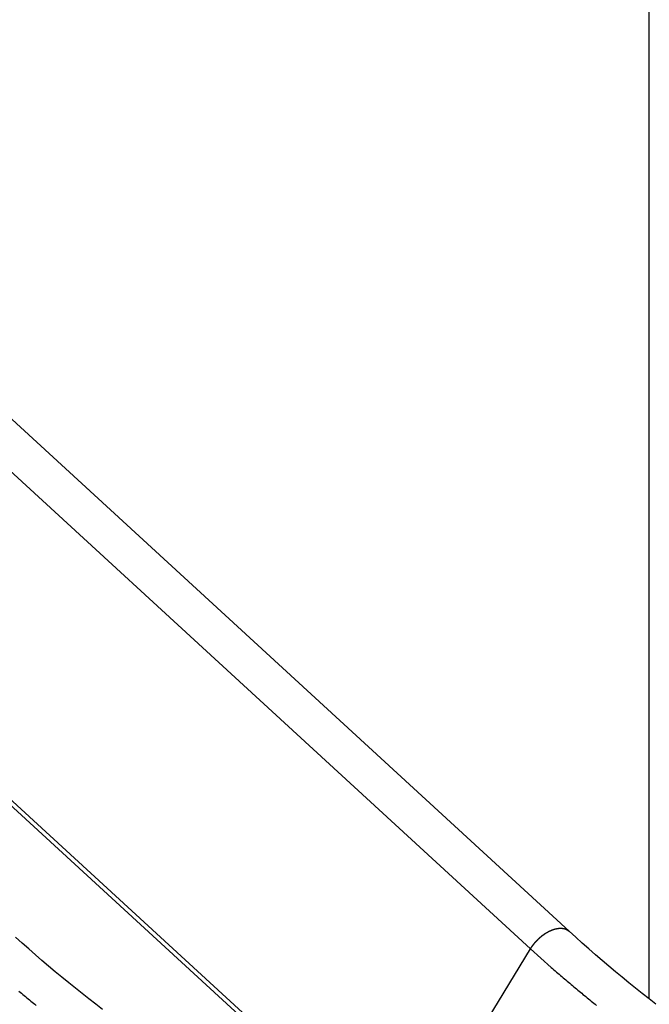
# Model space of a CAD drawing. Extents: x -55 to 55, y -21 to 21.
# Drawn here: x -19 to -15, y -9 to -3 of the extents above; entities that cross this region are included whole.
import ezdxf

# ---------------------------------------------------------------- set-up
doc = ezdxf.new("R2010")
doc.units = 0
doc.layers.get('0').update_dxf_attribs({"linetype": 'CONTINUOUS'})

msp = doc.modelspace()

# ---------------------------------------------------------------- linework, layer by layer
at = {"color": 0}
for points in [[(-15.4319, 11.5192), (-15.4319, -8.69)], [(-15.4319, 11.5192), (-15.4319, -8.69)], [(-15.4319, 11.5192), (-15.4319, -8.69)], [(-15.4319, 11.5192), (-15.4319, -8.69)], [(-15.4319, 11.5192), (-15.4319, -8.69)], [(-15.4319, 11.5192), (-15.4319, -8.69)], [(-15.4319, 11.5192), (-15.4319, -8.69)], [(-15.4319, 11.5192), (-15.4319, -8.69)], [(-15.4319, 11.5192), (-15.4319, -8.69)], [(-15.4319, 11.5192), (-15.4319, -8.69)], [(-15.4319, 11.5192), (-15.4319, -8.69)], [(-15.4319, 11.5192), (-15.4319, -8.69)], [(-15.4319, 11.5192), (-15.4319, -8.69)], [(-15.4319, 11.5192), (-15.4319, -8.69)], [(-15.4319, 11.5192), (-15.4319, -8.69)], [(-15.4319, 11.5192), (-15.4319, -8.69)], [(-15.4319, 11.5192), (-15.4319, -8.69)], [(-15.4319, 11.5192), (-15.4319, -8.69)], [(-15.4319, 11.5192), (-15.4319, -8.69)], [(-15.4319, 11.5192), (-15.4319, -8.69)], [(-15.4319, 11.5192), (-15.4319, -8.69)], [(-15.8886, -8.3032), (-32.4718, 6.9268)], [(-15.8886, -8.3032), (-32.4718, 6.9268)], [(-15.8886, -8.3032), (-32.4718, 6.9268)], [(-15.8886, -8.3032), (-32.4718, 6.9268)], [(-15.8886, -8.3032), (-32.4718, 6.9268)], [(-15.8886, -8.3032), (-32.4718, 6.9268)], [(-15.8886, -8.3032), (-32.4718, 6.9268)], [(-15.8886, -8.3032), (-32.4718, 6.9268)], [(-15.8886, -8.3032), (-32.4718, 6.9268)], [(-15.8886, -8.3032), (-32.4718, 6.9268)], [(-15.8886, -8.3032), (-32.4718, 6.9268)], [(-15.8886, -8.3032), (-32.4718, 6.9268)], [(-15.8886, -8.3032), (-32.4718, 6.9268)], [(-15.8886, -8.3032), (-32.4718, 6.9268)], [(-15.8886, -8.3032), (-32.4718, 6.9268)], [(-15.8886, -8.3032), (-32.4718, 6.9268)], [(-15.8886, -8.3032), (-32.4718, 6.9268)], [(-15.8886, -8.3032), (-32.4718, 6.9268)], [(-15.8886, -8.3032), (-32.4718, 6.9268)], [(-15.8886, -8.3032), (-32.4718, 6.9268)], [(-15.8886, -8.3032), (-32.4718, 6.9268)], [(-32.6938, 6.8264), (-16.1106, -8.4037)], [(-32.6938, 6.8264), (-16.1106, -8.4037)], [(-32.6938, 6.8264), (-16.1106, -8.4037)], [(-32.6938, 6.8264), (-16.1106, -8.4037)], [(-32.6938, 6.8264), (-16.1106, -8.4037)], [(-32.6938, 6.8264), (-16.1106, -8.4037)], [(-32.6938, 6.8264), (-16.1106, -8.4037)], [(-32.6938, 6.8264), (-16.1106, -8.4037)], [(-32.6938, 6.8264), (-16.1106, -8.4037)], [(-32.6938, 6.8264), (-16.1106, -8.4037)], [(-32.6938, 6.8264), (-16.1106, -8.4037)], [(-32.6938, 6.8264), (-16.1106, -8.4037)], [(-32.6938, 6.8264), (-16.1106, -8.4037)], [(-32.6938, 6.8264), (-16.1106, -8.4037)], [(-32.6938, 6.8264), (-16.1106, -8.4037)], [(-32.6938, 6.8264), (-16.1106, -8.4037)], [(-32.6938, 6.8264), (-16.1106, -8.4037)], [(-32.6938, 6.8264), (-16.1106, -8.4037)], [(-32.6938, 6.8264), (-16.1106, -8.4037)], [(-32.6938, 6.8264), (-16.1106, -8.4037)], [(-32.6938, 6.8264), (-16.1106, -8.4037)], [(-33.4498, 5.6023), (-16.8665, -9.6277)], [(-33.4498, 5.6023), (-16.8665, -9.6277)], [(-33.4498, 5.6023), (-16.8665, -9.6277)], [(-33.4498, 5.6023), (-16.8665, -9.6277)], [(-33.4498, 5.6023), (-16.8665, -9.6277)], [(-33.4498, 5.6023), (-16.8665, -9.6277)], [(-33.4498, 5.6023), (-16.8665, -9.6277)], [(-33.4498, 5.6023), (-16.8665, -9.6277)], [(-33.4498, 5.6023), (-16.8665, -9.6277)], [(-33.4498, 5.6023), (-16.8665, -9.6277)], [(-33.4498, 5.6023), (-16.8665, -9.6277)], [(-33.4498, 5.6023), (-16.8665, -9.6277)], [(-33.4498, 5.6023), (-16.8665, -9.6277)], [(-33.4498, 5.6023), (-16.8665, -9.6277)], [(-33.4498, 5.6023), (-16.8665, -9.6277)], [(-33.4498, 5.6023), (-16.8665, -9.6277)], [(-33.4498, 5.6023), (-16.8665, -9.6277)], [(-33.4498, 5.6023), (-16.8665, -9.6277)], [(-33.4498, 5.6023), (-16.8665, -9.6277)], [(-33.4498, 5.6023), (-16.8665, -9.6277)], [(-33.4498, 5.6023), (-16.8665, -9.6277)], [(-33.4295, 5.6162), (-16.8462, -9.6139)], [(-33.4295, 5.6162), (-16.8462, -9.6139)], [(-33.4295, 5.6162), (-16.8462, -9.6139)], [(-33.4295, 5.6162), (-16.8462, -9.6139)], [(-33.4295, 5.6162), (-16.8462, -9.6139)], [(-33.4295, 5.6162), (-16.8462, -9.6139)], [(-33.4295, 5.6162), (-16.8462, -9.6139)], [(-33.4295, 5.6162), (-16.8462, -9.6139)], [(-33.4295, 5.6162), (-16.8462, -9.6139)], [(-33.4295, 5.6162), (-16.8462, -9.6139)], [(-33.4295, 5.6162), (-16.8462, -9.6139)], [(-33.4295, 5.6162), (-16.8462, -9.6139)], [(-33.4295, 5.6162), (-16.8462, -9.6139)], [(-33.4295, 5.6162), (-16.8462, -9.6139)], [(-33.4295, 5.6162), (-16.8462, -9.6139)], [(-33.4295, 5.6162), (-16.8462, -9.6139)], [(-33.4295, 5.6162), (-16.8462, -9.6139)], [(-33.4295, 5.6162), (-16.8462, -9.6139)], [(-33.4295, 5.6162), (-16.8462, -9.6139)], [(-33.4295, 5.6162), (-16.8462, -9.6139)], [(-33.4295, 5.6162), (-16.8462, -9.6139)], [(-16.1106, -8.4037), (-16.1075, -8.3987), (-16.1075, -8.3987), (-16.1072, -8.3983), (-16.1069, -8.398), (-16.1066, -8.3977), (-16.1066, -8.3974), (-16.1063, -8.3971), (-16.1061, -8.3968), (-16.1058, -8.3965), (-16.1058, -8.3962), (-16.1055, -8.3959), (-16.1052, -8.3956), (-16.1049, -8.3953), (-16.1049, -8.395), (-16.1046, -8.3947), (-16.1046, -8.3944), (-16.1043, -8.3941), (-16.1043, -8.3938), (-16.1043, -8.3938), (-16.104, -8.3933), (-16.1037, -8.393), (-16.1034, -8.3927), (-16.1034, -8.3924), (-16.1031, -8.3921), (-16.1028, -8.3918), (-16.1025, -8.3915), (-16.1025, -8.3912), (-16.1022, -8.3909), (-16.1019, -8.3906), (-16.1016, -8.3903), (-16.1016, -8.39), (-16.1013, -8.3897), (-16.1011, -8.3894), (-16.1008, -8.3891), (-16.1008, -8.3888), (-16.1008, -8.3888), (-16.1005, -8.3883), (-16.1002, -8.388), (-16.0999, -8.3877), (-16.0999, -8.3874), (-16.0996, -8.3871), (-16.0993, -8.3868), (-16.099, -8.3865), (-16.099, -8.3862), (-16.0987, -8.3859), (-16.0984, -8.3856), (-16.0981, -8.3853), (-16.0981, -8.385), (-16.0978, -8.3847), (-16.0976, -8.3844), (-16.0973, -8.3841), (-16.0973, -8.3838), (-16.0973, -8.3838), (-16.097, -8.3834), (-16.0967, -8.3831), (-16.0964, -8.3828), (-16.0962, -8.3825), (-16.0959, -8.3822), (-16.0956, -8.3819), (-16.0953, -8.3816), (-16.0953, -8.3813), (-16.095, -8.381), (-16.0947, -8.3807), (-16.0944, -8.3804), (-16.0944, -8.3801), (-16.0941, -8.3798), (-16.0938, -8.3795), (-16.0935, -8.3792), (-16.0935, -8.3789), (-16.0935, -8.3789), (-16.0932, -8.3784), (-16.0929, -8.3781), (-16.0926, -8.3778), (-16.0923, -8.3775), (-16.092, -8.3772), (-16.0917, -8.3769), (-16.0914, -8.3766), (-16.0914, -8.3763), (-16.0911, -8.376), (-16.0908, -8.3757), (-16.0905, -8.3754), (-16.0905, -8.3751), (-16.0902, -8.3748), (-16.0899, -8.3745), (-16.0896, -8.3742), (-16.0896, -8.3739), (-16.0896, -8.3739), (-16.0893, -8.3735), (-16.089, -8.3732), (-16.0887, -8.3729), (-16.0884, -8.3726), (-16.0881, -8.3723), (-16.0878, -8.372), (-16.0875, -8.3717), (-16.0875, -8.3714), (-16.0872, -8.3711), (-16.0869, -8.3708), (-16.0866, -8.3705), (-16.0865, -8.3702), (-16.0862, -8.3699), (-16.0859, -8.3696), (-16.0856, -8.3693), (-16.0856, -8.369), (-16.0856, -8.369), (-16.0853, -8.3686), (-16.085, -8.3683), (-16.0847, -8.368), (-16.0844, -8.3677), (-16.0841, -8.3674), (-16.0838, -8.3671), (-16.0835, -8.3668), (-16.0835, -8.3665), (-16.0832, -8.3662), (-16.0829, -8.3659), (-16.0826, -8.3656), (-16.0823, -8.3653), (-16.082, -8.365), (-16.0817, -8.3647), (-16.0814, -8.3644), (-16.0814, -8.3641), (-16.0814, -8.3641), (-16.0811, -8.3638), (-16.0808, -8.3635), (-16.0805, -8.3632), (-16.0802, -8.3629), (-16.0799, -8.3626), (-16.0796, -8.3623), (-16.0793, -8.362), (-16.0791, -8.3617), (-16.0788, -8.3614), (-16.0785, -8.3611), (-16.0782, -8.3608), (-16.0779, -8.3605), (-16.0776, -8.3602), (-16.0773, -8.3599), (-16.077, -8.3596), (-16.077, -8.3593), (-16.077, -8.3593), (-16.0767, -8.359), (-16.0764, -8.3587), (-16.0761, -8.3584), (-16.0758, -8.3581), (-16.0755, -8.3578), (-16.0752, -8.3575), (-16.0749, -8.3572), (-16.0746, -8.3569), (-16.0743, -8.3566), (-16.074, -8.3563), (-16.0737, -8.356), (-16.0734, -8.3557), (-16.0731, -8.3554), (-16.0728, -8.3551), (-16.0725, -8.3548), (-16.0725, -8.3546), (-16.0725, -8.3546), (-16.0722, -8.3543), (-16.0719, -8.354), (-16.0716, -8.3537), (-16.0713, -8.3534), (-16.071, -8.3531), (-16.0707, -8.3528), (-16.0704, -8.3525), (-16.0701, -8.3522), (-16.0698, -8.3519), (-16.0695, -8.3516), (-16.0692, -8.3513), (-16.0689, -8.351), (-16.0686, -8.3507), (-16.0683, -8.3504), (-16.068, -8.3501), (-16.0679, -8.3499), (-16.0679, -8.3499), (-16.0676, -8.3496), (-16.0673, -8.3493), (-16.067, -8.349), (-16.0667, -8.3487), (-16.0664, -8.3484), (-16.0661, -8.3481), (-16.0658, -8.3478), (-16.0655, -8.3475), (-16.0652, -8.3472), (-16.0649, -8.3469), (-16.0646, -8.3466), (-16.0643, -8.3463), (-16.064, -8.346), (-16.0637, -8.3457), (-16.0634, -8.3454), (-16.0631, -8.3453), (-16.0631, -8.3453), (-16.0627, -8.345), (-16.0624, -8.3447), (-16.0621, -8.3444), (-16.0618, -8.3441), (-16.0615, -8.3438), (-16.0612, -8.3435), (-16.0609, -8.3432), (-16.0606, -8.343), (-16.0603, -8.3427), (-16.06, -8.3424), (-16.0597, -8.3421), (-16.0594, -8.3418), (-16.0591, -8.3415), (-16.0588, -8.3412), (-16.0585, -8.3409), (-16.0582, -8.3409), (-16.0582, -8.3409), (-16.0578, -8.3406), (-16.0575, -8.3403), (-16.0572, -8.34), (-16.0569, -8.3397), (-16.0566, -8.3394), (-16.0563, -8.3391), (-16.056, -8.3388), (-16.0557, -8.3386), (-16.0554, -8.3383), (-16.0551, -8.338), (-16.0548, -8.3377), (-16.0545, -8.3374), (-16.0542, -8.3371), (-16.0539, -8.3368), (-16.0536, -8.3365), (-16.0533, -8.3365), (-16.0533, -8.3365), (-16.0527, -8.3362), (-16.0524, -8.3359), (-16.0521, -8.3356), (-16.0518, -8.3353), (-16.0515, -8.335), (-16.0512, -8.3347), (-16.0509, -8.3344), (-16.0506, -8.3344), (-16.0503, -8.3341), (-16.05, -8.3338), (-16.0497, -8.3335), (-16.0494, -8.3332), (-16.0491, -8.3329), (-16.0488, -8.3326), (-16.0485, -8.3323), (-16.0482, -8.3323), (-16.0482, -8.3323), (-16.0476, -8.332), (-16.0473, -8.3317), (-16.047, -8.3314), (-16.0467, -8.3311), (-16.0464, -8.3308), (-16.0461, -8.3305), (-16.0458, -8.3302), (-16.0455, -8.3302), (-16.0451, -8.3299), (-16.0448, -8.3296), (-16.0445, -8.3293), (-16.0442, -8.3291), (-16.0439, -8.3288), (-16.0436, -8.3285), (-16.0433, -8.3282), (-16.043, -8.3282), (-16.043, -8.3282), (-16.0424, -8.3279), (-16.0421, -8.3276), (-16.0418, -8.3273), (-16.0415, -8.327), (-16.0412, -8.3267), (-16.0409, -8.3264), (-16.0406, -8.3261), (-16.0403, -8.3261), (-16.0399, -8.3258), (-16.0396, -8.3255), (-16.0393, -8.3252), (-16.039, -8.3252), (-16.0387, -8.3249), (-16.0384, -8.3246), (-16.0381, -8.3243), (-16.0378, -8.3243), (-16.0378, -8.3243), (-16.0372, -8.324), (-16.0369, -8.3237), (-16.0366, -8.3234), (-16.0363, -8.3232), (-16.036, -8.3229), (-16.0357, -8.3226), (-16.0354, -8.3223), (-16.0351, -8.3223), (-16.0346, -8.322), (-16.0343, -8.3217), (-16.034, -8.3214), (-16.0337, -8.3214), (-16.0334, -8.3211), (-16.0331, -8.3208), (-16.0328, -8.3205), (-16.0325, -8.3205), (-16.0325, -8.3205), (-16.0319, -8.3202), (-16.0316, -8.3199), (-16.0313, -8.3196), (-16.031, -8.3196), (-16.0307, -8.3193), (-16.0304, -8.319), (-16.0301, -8.3187), (-16.0298, -8.3187), (-16.0293, -8.3184), (-16.029, -8.3181), (-16.0287, -8.3178), (-16.0284, -8.3178), (-16.0281, -8.3175), (-16.0278, -8.3172), (-16.0275, -8.3169), (-16.0272, -8.3169), (-16.0272, -8.3169), (-16.0266, -8.3166), (-16.0263, -8.3163), (-16.026, -8.316), (-16.0257, -8.316), (-16.0254, -8.3157), (-16.0251, -8.3154), (-16.0248, -8.3151), (-16.0245, -8.3151), (-16.0239, -8.3148), (-16.0236, -8.3145), (-16.0233, -8.3142), (-16.023, -8.3142), (-16.0227, -8.3139), (-16.0224, -8.3137), (-16.0221, -8.3134), (-16.0218, -8.3134), (-16.0218, -8.3134), (-16.0212, -8.3131), (-16.0209, -8.3128), (-16.0206, -8.3125), (-16.0203, -8.3125), (-16.02, -8.3122), (-16.0197, -8.312), (-16.0194, -8.3117), (-16.0191, -8.3117), (-16.0186, -8.3114), (-16.0183, -8.3111), (-16.018, -8.3108), (-16.0177, -8.3108), (-16.0174, -8.3105), (-16.0171, -8.3105), (-16.0168, -8.3102), (-16.0165, -8.3102), (-16.0165, -8.3102), (-16.0159, -8.3099), (-16.0156, -8.3096), (-16.0153, -8.3093), (-16.015, -8.3093), (-16.0147, -8.309), (-16.0144, -8.3089), (-16.0141, -8.3086), (-16.0138, -8.3086), (-16.0132, -8.3083), (-16.0129, -8.308), (-16.0126, -8.3077), (-16.0123, -8.3077), (-16.012, -8.3074), (-16.0117, -8.3074), (-16.0114, -8.3071), (-16.0111, -8.3071), (-16.0111, -8.3071), (-16.0105, -8.3068), (-16.0102, -8.3065), (-16.0099, -8.3062), (-16.0096, -8.3062), (-16.0093, -8.3059), (-16.009, -8.3059), (-16.0087, -8.3056), (-16.0084, -8.3056), (-16.0078, -8.3053), (-16.0075, -8.3052), (-16.0072, -8.3049), (-16.0069, -8.3049), (-16.0066, -8.3046), (-16.0063, -8.3046), (-16.006, -8.3043), (-16.0057, -8.3043), (-16.0057, -8.3043), (-16.0051, -8.304), (-16.0048, -8.3037), (-16.0045, -8.3034), (-16.0042, -8.3034), (-16.0039, -8.3031), (-16.0036, -8.3031), (-16.0033, -8.3028), (-16.003, -8.3028), (-16.0024, -8.3025), (-16.0021, -8.3025), (-16.0018, -8.3022), (-16.0015, -8.3022), (-16.0012, -8.3019), (-16.0009, -8.3019), (-16.0006, -8.3016), (-16.0003, -8.3016), (-16.0003, -8.3016), (-15.9997, -8.3013), (-15.9994, -8.3013), (-15.9991, -8.301), (-15.9988, -8.301), (-15.9985, -8.3007), (-15.9982, -8.3007), (-15.9979, -8.3004), (-15.9976, -8.3004), (-15.9971, -8.3001), (-15.9968, -8.3001), (-15.9965, -8.2998), (-15.9962, -8.2998), (-15.9959, -8.2995), (-15.9956, -8.2995), (-15.9953, -8.2992), (-15.995, -8.2992), (-15.995, -8.2992), (-15.9944, -8.2989), (-15.9941, -8.2989), (-15.9938, -8.2986), (-15.9935, -8.2986), (-15.9932, -8.2983), (-15.9929, -8.2983), (-15.9926, -8.298), (-15.9923, -8.298), (-15.9918, -8.2977), (-15.9915, -8.2977), (-15.9912, -8.2974), (-15.9909, -8.2974), (-15.9906, -8.2971), (-15.9903, -8.2971), (-15.99, -8.2969), (-15.9897, -8.2969), (-15.9897, -8.2969), (-15.9891, -8.2966), (-15.9888, -8.2966), (-15.9885, -8.2963), (-15.9882, -8.2963), (-15.9879, -8.296), (-15.9876, -8.296), (-15.9873, -8.2958), (-15.987, -8.2958), (-15.9865, -8.2955), (-15.9862, -8.2955), (-15.9859, -8.2952), (-15.9856, -8.2952), (-15.9853, -8.2949), (-15.985, -8.2949), (-15.9847, -8.2949), (-15.9844, -8.2949), (-15.9844, -8.2949), (-15.9838, -8.2946), (-15.9835, -8.2946), (-15.9832, -8.2943), (-15.9829, -8.2943), (-15.9826, -8.294), (-15.9823, -8.294), (-15.982, -8.294), (-15.9817, -8.294), (-15.9813, -8.2937), (-15.981, -8.2937), (-15.9807, -8.2934), (-15.9804, -8.2934), (-15.9801, -8.2931), (-15.9798, -8.2931), (-15.9795, -8.2931), (-15.9792, -8.2931), (-15.9792, -8.2931), (-15.9786, -8.2928), (-15.9783, -8.2928), (-15.978, -8.2925), (-15.9777, -8.2925), (-15.9774, -8.2922), (-15.9771, -8.2922), (-15.9768, -8.2922), (-15.9765, -8.2922), (-15.9762, -8.2919), (-15.9759, -8.2919), (-15.9756, -8.2918), (-15.9753, -8.2918), (-15.975, -8.2915), (-15.9747, -8.2915), (-15.9744, -8.2915), (-15.9741, -8.2915), (-15.9741, -8.2915), (-15.9736, -8.2912), (-15.9733, -8.2912), (-15.973, -8.291), (-15.9727, -8.291), (-15.9724, -8.2907), (-15.9721, -8.2907), (-15.9718, -8.2907), (-15.9715, -8.2907), (-15.9712, -8.2904), (-15.9709, -8.2904), (-15.9706, -8.2904), (-15.9703, -8.2904), (-15.97, -8.2901), (-15.9697, -8.2901), (-15.9694, -8.2901), (-15.9691, -8.2901), (-15.9691, -8.2901), (-15.9686, -8.2898), (-15.9683, -8.2898), (-15.968, -8.2898), (-15.9677, -8.2898), (-15.9674, -8.2895), (-15.9671, -8.2895), (-15.9668, -8.2895), (-15.9665, -8.2895), (-15.9662, -8.2892), (-15.9659, -8.2892), (-15.9656, -8.2892), (-15.9653, -8.2892), (-15.965, -8.2889), (-15.9647, -8.2889), (-15.9644, -8.2889), (-15.9641, -8.2889), (-15.9641, -8.2889), (-15.9638, -8.2886), (-15.9635, -8.2886), (-15.9632, -8.2886), (-15.9629, -8.2886), (-15.9626, -8.2883), (-15.9623, -8.2883), (-15.962, -8.2883), (-15.9617, -8.2883), (-15.9614, -8.288), (-15.9611, -8.288), (-15.9608, -8.288), (-15.9605, -8.288), (-15.9602, -8.2879), (-15.9599, -8.2879), (-15.9596, -8.2879), (-15.9593, -8.2879), (-15.9593, -8.2879), (-15.959, -8.2876), (-15.9587, -8.2876), (-15.9584, -8.2876), (-15.9581, -8.2876), (-15.9578, -8.2874), (-15.9575, -8.2874), (-15.9572, -8.2874), (-15.9569, -8.2874), (-15.9566, -8.2871), (-15.9563, -8.2871), (-15.956, -8.2871), (-15.9557, -8.2871), (-15.9554, -8.2871), (-15.9551, -8.2871), (-15.9548, -8.2871), (-15.9546, -8.2871), (-15.9546, -8.2871), (-15.9543, -8.2868), (-15.954, -8.2868), (-15.9537, -8.2868), (-15.9534, -8.2868), (-15.9531, -8.2868), (-15.9528, -8.2868), (-15.9525, -8.2868), (-15.9522, -8.2868), (-15.9519, -8.2865), (-15.9516, -8.2865), (-15.9513, -8.2865), (-15.951, -8.2865), (-15.9507, -8.2865), (-15.9504, -8.2865), (-15.9501, -8.2865), (-15.9499, -8.2865), (-15.9499, -8.2865), (-15.9496, -8.2862), (-15.9493, -8.2862), (-15.949, -8.2862), (-15.9487, -8.2862), (-15.9484, -8.2862), (-15.9481, -8.2862), (-15.9478, -8.2862), (-15.9475, -8.2862), (-15.9472, -8.2861), (-15.9469, -8.2861), (-15.9466, -8.2861), (-15.9463, -8.2861), (-15.946, -8.2861), (-15.9457, -8.2861), (-15.9454, -8.2861), (-15.9454, -8.2861), (-15.9454, -8.2861), (-15.9451, -8.2859), (-15.9448, -8.2859), (-15.9445, -8.2859), (-15.9442, -8.2859), (-15.9439, -8.2859), (-15.9436, -8.2859), (-15.9433, -8.2859), (-15.9432, -8.2859), (-15.9429, -8.2859), (-15.9426, -8.2859), (-15.9423, -8.2859), (-15.942, -8.2859), (-15.9417, -8.2859), (-15.9414, -8.2859), (-15.9411, -8.2859), (-15.9411, -8.2859), (-15.9411, -8.2859), (-15.9408, -8.2859), (-15.9405, -8.2859), (-15.9402, -8.2859), (-15.9399, -8.2859), (-15.9396, -8.2859), (-15.9393, -8.2859), (-15.939, -8.2859), (-15.9389, -8.2859), (-15.9386, -8.2859), (-15.9383, -8.2859), (-15.938, -8.2859), (-15.9377, -8.2859), (-15.9374, -8.2859), (-15.9371, -8.2859), (-15.9368, -8.2859), (-15.9368, -8.2859), (-15.9368, -8.2859), (-15.9365, -8.2859), (-15.9362, -8.2859), (-15.9359, -8.2859), (-15.9356, -8.2859), (-15.9353, -8.2859), (-15.935, -8.2859), (-15.9347, -8.2859), (-15.9347, -8.2859), (-15.9344, -8.2859), (-15.9341, -8.2859), (-15.9338, -8.2859), (-15.9335, -8.2859), (-15.9332, -8.2859), (-15.9329, -8.2859), (-15.9326, -8.2859), (-15.9326, -8.286), (-15.9326, -8.286), (-15.9323, -8.286), (-15.932, -8.286), (-15.9317, -8.286), (-15.9314, -8.286), (-15.9311, -8.286), (-15.9308, -8.286), (-15.9305, -8.286), (-15.9305, -8.286), (-15.9302, -8.286), (-15.9299, -8.286), (-15.9296, -8.286), (-15.9294, -8.286), (-15.9291, -8.286), (-15.9288, -8.286), (-15.9285, -8.286), (-15.9285, -8.2863), (-15.9285, -8.2863), (-15.9282, -8.2863), (-15.9279, -8.2863), (-15.9276, -8.2863), (-15.9273, -8.2863), (-15.927, -8.2863), (-15.9267, -8.2863), (-15.9264, -8.2863), (-15.9264, -8.2866), (-15.9261, -8.2866), (-15.9258, -8.2866), (-15.9255, -8.2866), (-15.9253, -8.2866), (-15.925, -8.2866), (-15.9247, -8.2866), (-15.9244, -8.2866), (-15.9244, -8.2869), (-15.9244, -8.2869), (-15.9241, -8.2869), (-15.9238, -8.2869), (-15.9235, -8.2869), (-15.9232, -8.2869), (-15.9229, -8.2869), (-15.9226, -8.2869), (-15.9223, -8.2869), (-15.9223, -8.2872), (-15.922, -8.2872), (-15.9217, -8.2872), (-15.9214, -8.2872), (-15.9213, -8.2872), (-15.921, -8.2872), (-15.9207, -8.2872), (-15.9204, -8.2872), (-15.9204, -8.2875), (-15.9204, -8.2875), (-15.9201, -8.2875), (-15.9198, -8.2875), (-15.9195, -8.2875), (-15.9192, -8.2876), (-15.9189, -8.2876), (-15.9186, -8.2876), (-15.9183, -8.2876), (-15.9183, -8.2879), (-15.918, -8.2879), (-15.9177, -8.2879), (-15.9174, -8.2879), (-15.9173, -8.2882), (-15.917, -8.2882), (-15.9167, -8.2882), (-15.9164, -8.2882), (-15.9164, -8.2885), (-15.9164, -8.2885), (-15.9161, -8.2885), (-15.9158, -8.2885), (-15.9155, -8.2885), (-15.9152, -8.2887), (-15.9149, -8.2887), (-15.9146, -8.2887), (-15.9143, -8.2887), (-15.9143, -8.289), (-15.914, -8.289), (-15.9137, -8.289), (-15.9134, -8.289), (-15.9133, -8.2893), (-15.913, -8.2893), (-15.9127, -8.2894), (-15.9124, -8.2894), (-15.9124, -8.2897), (-15.9124, -8.2897), (-15.9121, -8.2897), (-15.9118, -8.2897), (-15.9115, -8.2897), (-15.9114, -8.29), (-15.9111, -8.29), (-15.9108, -8.29), (-15.9105, -8.29), (-15.9105, -8.2903), (-15.9102, -8.2903), (-15.9099, -8.2903), (-15.9096, -8.2903), (-15.9096, -8.2906), (-15.9093, -8.2906), (-15.909, -8.2906), (-15.9087, -8.2906), (-15.9087, -8.2909), (-15.9087, -8.2909), (-15.9084, -8.2909), (-15.9081, -8.2909), (-15.9078, -8.2909), (-15.9078, -8.2912), (-15.9075, -8.2912), (-15.9072, -8.2912), (-15.9069, -8.2912), (-15.9069, -8.2915), (-15.9066, -8.2915), (-15.9063, -8.2915), (-15.906, -8.2915), (-15.906, -8.2918), (-15.9057, -8.2918), (-15.9057, -8.2918), (-15.9054, -8.2918), (-15.9054, -8.2921), (-15.9054, -8.2921), (-15.9051, -8.2921), (-15.9048, -8.2921), (-15.9045, -8.2921), (-15.9042, -8.2924), (-15.9039, -8.2924), (-15.9036, -8.2927), (-15.9033, -8.2927), (-15.9033, -8.293), (-15.903, -8.293), (-15.9027, -8.2933), (-15.9024, -8.2933), (-15.9024, -8.2936), (-15.9021, -8.2936), (-15.9018, -8.2939), (-15.9015, -8.2939), (-15.9015, -8.2942), (-15.9015, -8.2942), (-15.9009, -8.2942), (-15.9006, -8.2945), (-15.9003, -8.2947), (-15.9, -8.295), (-15.8994, -8.295), (-15.8991, -8.2953), (-15.8988, -8.2956), (-15.8985, -8.2959), (-15.8979, -8.2959), (-15.8976, -8.2962), (-15.8973, -8.2965), (-15.897, -8.2968), (-15.8967, -8.297), (-15.8964, -8.2973), (-15.8961, -8.2976), (-15.8958, -8.2979), (-15.8958, -8.2979), (-15.8952, -8.2982), (-15.8948, -8.2985), (-15.8942, -8.2988), (-15.8939, -8.2991), (-15.8933, -8.2994), (-15.893, -8.2997), (-15.8924, -8.3), (-15.8921, -8.3005), (-15.8915, -8.3008), (-15.8912, -8.3011), (-15.8906, -8.3014), (-15.8903, -8.3017), (-15.8897, -8.302), (-15.8894, -8.3023), (-15.8889, -8.3026), (-15.8886, -8.3032)], [(-15.3905, -8.7215), (-15.4297, -8.6914), (-15.4685, -8.6608), (-15.5074, -8.63), (-15.5461, -8.5988), (-15.5848, -8.5674), (-15.6231, -8.5354), (-15.6615, -8.5032), (-15.6996, -8.4707), (-15.7377, -8.4379), (-15.7755, -8.4046), (-15.8133, -8.3711), (-15.8509, -8.3373), (-15.8886, -8.3032)], [(-15.8886, -8.3032), (-15.8886, -8.3032)], [(-18.5685, -8.7514), (-18.6076, -8.7215), (-18.6468, -8.6914), (-18.6856, -8.6608), (-18.7245, -8.63), (-18.7631, -8.5988), (-18.8018, -8.5674), (-18.8401, -8.5354), (-18.8785, -8.5032), (-18.9166, -8.4707), (-18.9547, -8.4379), (-18.9925, -8.4046), (-19.0303, -8.3711), (-19.0679, -8.3373)], [(-16.8462, -9.6139), (-16.1106, -8.4037)], [(-16.8462, -9.6139), (-16.1106, -8.4037)], [(-16.8462, -9.6139), (-16.1106, -8.4037)], [(-16.8462, -9.6139), (-16.1106, -8.4037)], [(-16.8462, -9.6139), (-16.1106, -8.4037)], [(-16.8462, -9.6139), (-16.1106, -8.4037)], [(-16.8462, -9.6139), (-16.1106, -8.4037)], [(-16.8462, -9.6139), (-16.1106, -8.4037)], [(-16.8462, -9.6139), (-16.1106, -8.4037)], [(-16.8462, -9.6139), (-16.1106, -8.4037)], [(-16.8462, -9.6139), (-16.1106, -8.4037)], [(-16.8462, -9.6139), (-16.1106, -8.4037)], [(-16.8462, -9.6139), (-16.1106, -8.4037)], [(-16.8462, -9.6139), (-16.1106, -8.4037)], [(-16.8462, -9.6139), (-16.1106, -8.4037)], [(-16.8462, -9.6139), (-16.1106, -8.4037)], [(-16.8462, -9.6139), (-16.1106, -8.4037)], [(-16.8462, -9.6139), (-16.1106, -8.4037)], [(-16.8462, -9.6139), (-16.1106, -8.4037)], [(-16.8462, -9.6139), (-16.1106, -8.4037)], [(-16.8462, -9.6139), (-16.1106, -8.4037)], [(-16.1106, -8.4037), (-16.1106, -8.4037)], [(-16.1106, -8.4037), (-15.9913, -8.5109), (-15.9913, -8.5109), (-15.9836, -8.5173), (-15.9761, -8.5239), (-15.9686, -8.5305), (-15.9611, -8.5371), (-15.9535, -8.5435), (-15.946, -8.5501), (-15.9385, -8.5567), (-15.931, -8.5633), (-15.9232, -8.5696), (-15.9157, -8.5762), (-15.9082, -8.5826), (-15.9007, -8.5892), (-15.8929, -8.5955), (-15.8854, -8.6021), (-15.8779, -8.6086), (-15.8704, -8.6152), (-15.8704, -8.6152), (-15.8626, -8.6215), (-15.8551, -8.6278), (-15.8473, -8.6341), (-15.8398, -8.6406), (-15.832, -8.6469), (-15.8245, -8.6532), (-15.8167, -8.6595), (-15.8092, -8.666), (-15.8014, -8.6723), (-15.7937, -8.6786), (-15.7859, -8.6849), (-15.7784, -8.6912), (-15.7706, -8.6975), (-15.763, -8.7038), (-15.7552, -8.7101), (-15.7477, -8.7164), (-15.7477, -8.7164), (-15.7399, -8.7224), (-15.7321, -8.7287)], [(-16.1106, -8.4037), (-16.1106, -8.4037)], [(-19.049, -8.6469), (-19.0415, -8.6532), (-19.0338, -8.6595), (-19.0263, -8.666), (-19.0185, -8.6723), (-19.0108, -8.6786), (-19.003, -8.6849), (-18.9955, -8.6912), (-18.9877, -8.6975), (-18.9801, -8.7038), (-18.9723, -8.7101), (-18.9648, -8.7164), (-18.9648, -8.7164), (-18.957, -8.7224), (-18.9492, -8.7287)], [(-15.4319, -8.69), (-15.4319, -8.69)]]:
    msp.add_lwpolyline(points, dxfattribs=at)

doc.saveas('drawing.dxf')
